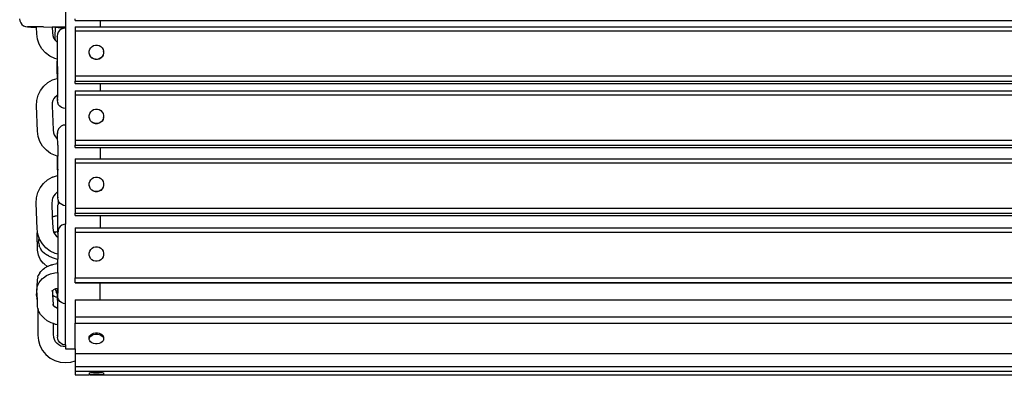
# Model space of a CAD drawing. Units: millimetres. Extents: x 2742 to 6242, y 1487 to 4012.
# Drawn here: x 2742 to 3749, y 1487 to 1850 of the extents above; entities that cross this region are included whole.
import ezdxf

# ---------------------------------------------------------------- set-up
doc = ezdxf.new("R2010")
doc.units = ezdxf.units.MM

msp = doc.modelspace()

# ---------------------------------------------------------------- linework, layer by layer
for p, q in [((2788.8, 1858.7), (2788.8, 1842.9)), ((2742, 1851.1), (2742.3, 1849.2)), ((2742.3, 1849.2), (2742.3, 1849.1)), ((2742.3, 1849.1), (2743.1, 1847.1)), ((2743.1, 1847.1), (2744.3, 1845.5)), ((2744.3, 1845.5), (2745.9, 1844.2)), ((2745.9, 1844.2), (2747.9, 1843.3)), ((2747.9, 1843.3), (2749.9, 1843)), ((2750.4, 1843.2), (2749.9, 1843.2)), ((2749.9, 1843), (2750.4, 1843)), ((2751.5, 1843.2), (2750.4, 1843.2)), ((2750.4, 1843), (2751.5, 1843)), ((2753.4, 1843.2), (2751.5, 1843.2)), ((2751.5, 1843), (2753.4, 1842.9)), ((2755.9, 1843.2), (2753.4, 1843.2)), ((2753.4, 1842.9), (2755.9, 1842.9)), ((2759, 1843.1), (2755.9, 1843.2)), ((2755.9, 1842.9), (2759, 1842.8)), ((2759.2, 1843.1), (2759, 1843.1)), ((2759, 1842.8), (2759.2, 1842.8)), ((2759.2, 1842.8), (2759.2, 1843.1)), ((2766.3, 1843.1), (2759.2, 1843.1)), ((2759.5, 1836), (2759.2, 1842.8)), ((2766.3, 1843.1), (2775.2, 1842.9)), ((2775.2, 1842.9), (2775.5, 1837.4)), ((2778.5, 1842.9), (2775.2, 1842.9)), ((2781.5, 1842.8), (2778.5, 1842.9)), ((2778.5, 1842.9), (2778.5, 1842.6)), ((2778.5, 1842.6), (2781.5, 1842.5)), ((2778.5, 1839.2), (2778.5, 1842.6)), ((2784.5, 1842.8), (2781.5, 1842.8)), ((2781.5, 1842.5), (2784.5, 1842.5)), ((2787, 1842.7), (2784.5, 1842.8)), ((2784.5, 1842.5), (2787, 1842.5)), ((2788.8, 1842.7), (2787, 1842.7)), ((2787, 1842.5), (2788.8, 1842.5)), ((2788.3, 1842.9), (2788.4, 1842.9)), ((2788.8, 1842.9), (2788.4, 1842.9)), ((2788.4, 1842.9), (2788.8, 1842.8)), ((2788.8, 1842.9), (2788.8, 1842.8)), ((2788.8, 1842.8), (2788.8, 1842.7)), ((2788.8, 1842.7), (2788.8, 1842.5)), ((2788.8, 1842.5), (2788.8, 1841.6)), ((2798.8, 1849.6), (2798.8, 1851.3)), ((2798.8, 1849.6), (2824.2, 1849.6)), ((2798.8, 1843.2), (2824.2, 1843.2)), ((2798.8, 1843.2), (2798.8, 1839.1)), ((2824.2, 1849.6), (2824.2, 1843.2)), ((2824.2, 1849.6), (4523.4, 1849.6)), ((2824.2, 1843.2), (4523.4, 1843.2)), ((2760.2, 1830.5), (2759.5, 1836)), ((2775.5, 1837.4), (2775.9, 1834.3)), ((2775.9, 1834.3), (2776.7, 1832)), ((2776.7, 1832), (2777.9, 1829.9)), ((2778.3, 1831.7), (2778.4, 1833.6)), ((2778.4, 1836.1), (2778.5, 1839.2)), ((2778.4, 1833.6), (2778.4, 1836.1)), ((2780.5, 1833.6), (2780.4, 1833.1)), ((2780.4, 1833.1), (2780.4, 1831.7)), ((2780.7, 1835.7), (2780.5, 1833.6)), ((2780.6, 1832.4), (2780.5, 1833.4)), ((2780.6, 1830.7), (2780.6, 1832.4)), ((2781.5, 1837.6), (2780.7, 1835.7)), ((2782.8, 1839.3), (2781.5, 1837.6)), ((2784.5, 1840.6), (2782.8, 1839.3)), ((2786.4, 1841.4), (2784.5, 1840.6)), ((2788.5, 1841.7), (2786.4, 1841.4)), ((2788.8, 1841.6), (2788.5, 1841.7)), ((2788.8, 1841.6), (2788.8, 1759.5)), ((2798.8, 1839.1), (2798.8, 1792.9)), ((2798.8, 1839.1), (4548.8, 1839.1)), ((2762.1, 1825.3), (2760.2, 1830.5)), ((2764.8, 1820.5), (2762.1, 1825.3)), ((2777.9, 1829.9), (2778.2, 1829.6)), ((2778.2, 1830.1), (2778.3, 1830.6)), ((2778.2, 1830.1), (2778.2, 1829.6)), ((2778.2, 1829.6), (2779.5, 1828.1)), ((2778.3, 1830.6), (2778.3, 1831.7)), ((2779.5, 1828.1), (2780.3, 1827.5)), ((2780.4, 1831.7), (2780.3, 1829.7)), ((2780.3, 1829.7), (2780.3, 1827.5)), ((2780.3, 1827.5), (2780.7, 1827.2)), ((2780.7, 1828.4), (2780.6, 1830.7)), ((2780.7, 1827.2), (2780.7, 1828.4)), ((2780.7, 1825.4), (2780.7, 1827.2)), ((2780.8, 1822), (2780.7, 1825.4)), ((2780.8, 1817.9), (2780.8, 1822)), ((2813.6, 1820.1), (2814.6, 1821.7)), ((2814.6, 1821.7), (2816, 1823.1)), ((2816, 1823.1), (2817.6, 1824)), ((2817.6, 1824), (2819.5, 1824.5)), ((2819.5, 1824.5), (2821.5, 1824.5)), ((2821.5, 1824.5), (2823.3, 1824)), ((2823.3, 1824), (2825, 1823)), ((2825, 1823), (2826.4, 1821.6)), ((2768.5, 1816.4), (2764.8, 1820.5)), ((2772.9, 1813), (2768.5, 1816.4)), ((2777.9, 1810.6), (2772.9, 1813)), ((2780.8, 1809.8), (2780.8, 1817.9)), ((2813.1, 1818.2), (2813.6, 1820.1)), ((2813.1, 1816.3), (2813.1, 1818.2)), ((2813.1, 1816.1), (2813.1, 1816.3)), ((2813.6, 1814.4), (2813.1, 1816.3)), ((2813.6, 1814.2), (2813.1, 1816.1)), ((2814.5, 1812.7), (2813.6, 1814.4)), ((2814.5, 1812.5), (2813.6, 1814.2)), ((2815.9, 1811.3), (2814.5, 1812.7)), ((2815.9, 1811.1), (2814.5, 1812.5)), ((2826.3, 1812.6), (2824.9, 1811.3)), ((2826.3, 1812.4), (2824.9, 1811.1)), ((2827.3, 1814.3), (2826.3, 1812.6)), ((2827.3, 1814.1), (2826.3, 1812.4)), ((2826.4, 1821.6), (2827.3, 1820)), ((2827.3, 1820), (2827.8, 1818.1)), ((2827.8, 1816.2), (2827.3, 1814.3)), ((2827.8, 1816), (2827.3, 1814.1)), ((2827.8, 1817.9), (2827.8, 1818.1)), ((2827.8, 1817.9), (2827.8, 1816.2)), ((2827.8, 1816), (2827.8, 1816.2)), ((2780.2, 1810), (2777.9, 1810.6)), ((2780.2, 1810), (2780.3, 1808.1)), ((2780.8, 1809.8), (2780.2, 1810)), ((2780.3, 1795.2), (2780.3, 1808.1)), ((2780.9, 1795.9), (2780.8, 1809.8)), ((2817.6, 1810.4), (2815.9, 1811.3)), ((2817.6, 1810.2), (2815.9, 1811.1)), ((2819.4, 1809.9), (2817.6, 1810.4)), ((2819.4, 1809.7), (2817.6, 1810.2)), ((2821.4, 1809.8), (2819.4, 1809.9)), ((2821.4, 1809.6), (2819.4, 1809.7)), ((2823.3, 1810.3), (2821.4, 1809.8)), ((2823.3, 1810.1), (2821.4, 1809.6)), ((2824.9, 1811.3), (2823.3, 1810.3)), ((2824.9, 1811.1), (2823.3, 1810.1)), ((2780.6, 1795.7), (2780.3, 1795.2)), ((2780.3, 1795.2), (2780.6, 1794.7)), ((2780.6, 1794.7), (2780.3, 1794.2)), ((2780.3, 1794.2), (2780.4, 1790.4)), ((2780.9, 1795.9), (2780.6, 1795.7)), ((2780.9, 1795.7), (2780.6, 1795.2)), ((2780.6, 1795.2), (2780.6, 1794.7)), ((2780.9, 1794.9), (2780.6, 1794.7)), ((2780.6, 1794.7), (2780.6, 1794.7)), ((2780.6, 1794.7), (2780.6, 1794.7)), ((2780.9, 1795.7), (2780.9, 1795.9)), ((2780.9, 1794.9), (2780.9, 1795.7)), ((2780.9, 1793), (2780.9, 1794.9)), ((2780.9, 1790.6), (2780.9, 1793)), ((2798.8, 1792.9), (2798.8, 1787.7)), ((2798.8, 1792.9), (4548.8, 1792.9)), ((2763.3, 1778), (2766.7, 1782.3)), ((2766.8, 1782.5), (2766.7, 1782.3)), ((2766.8, 1782.5), (2770.9, 1786.1)), ((2770.9, 1786.1), (2775.7, 1788.8)), ((2775.7, 1788.8), (2780.4, 1790.4)), ((2780.4, 1790.4), (2780.9, 1790.6)), ((2780.9, 1790.6), (2780.9, 1790.6)), ((2780.9, 1788.7), (2780.9, 1790.6)), ((2781, 1784.7), (2780.9, 1788.7)), ((2780.9, 1780.9), (2781, 1784.7)), ((2798.8, 1785.2), (2798.8, 1787.7)), ((2798.8, 1787.7), (4548.8, 1787.7)), ((2798.8, 1785.2), (2824.2, 1785.2)), ((2824.2, 1785.2), (2824.2, 1777.6)), ((2824.2, 1785.2), (4523.4, 1785.2)), ((2759.5, 1767.8), (2760.9, 1773.1)), ((2760.9, 1773.1), (2763.3, 1778)), ((2778.3, 1771.4), (2777, 1769.7)), ((2778.3, 1771.4), (2780.1, 1773)), ((2778.4, 1771.6), (2778.3, 1771.4)), ((2780.1, 1773), (2780.5, 1773.2)), ((2780.5, 1773.2), (2780.9, 1773.4)), ((2780.5, 1773.2), (2780.5, 1772.8)), ((2780.5, 1772.8), (2780.5, 1770.4)), ((2780.8, 1769.4), (2780.9, 1771.5)), ((2780.9, 1777.3), (2780.9, 1780.9)), ((2780.9, 1774.1), (2780.9, 1777.3)), ((2780.9, 1773.4), (2780.9, 1774.1)), ((2780.9, 1771.5), (2780.9, 1773.4)), ((2798.8, 1777.6), (2824.2, 1777.6)), ((2798.8, 1777.6), (2798.8, 1773.5)), ((2798.8, 1773.5), (2798.8, 1727.3)), ((2798.8, 1773.5), (4548.8, 1773.5)), ((2824.2, 1777.6), (4523.4, 1777.6)), ((2759.1, 1762.4), (2759.5, 1767.8)), ((2760.1, 1736.5), (2759.1, 1762.4)), ((2775.3, 1765.3), (2775.1, 1762.2)), ((2775.1, 1762.2), (2776.1, 1737.8)), ((2775.9, 1767.6), (2775.3, 1765.3)), ((2777, 1769.7), (2775.9, 1767.6)), ((2780.5, 1770.4), (2780.6, 1768.7)), ((2780.6, 1768.7), (2780.7, 1767.7)), ((2780.7, 1767.5), (2780.8, 1768.1)), ((2780.9, 1765.7), (2780.7, 1767.7)), ((2780.8, 1768.1), (2780.8, 1769.4)), ((2780.9, 1765.7), (2781, 1765.4)), ((2781.8, 1763.5), (2781, 1765.4)), ((2783.1, 1761.9), (2781.8, 1763.5)), ((2784.7, 1760.6), (2783.1, 1761.9)), ((2786.7, 1759.8), (2784.7, 1760.6)), ((2788.7, 1759.5), (2786.7, 1759.8)), ((2788.8, 1759.5), (2788.7, 1759.5)), ((2788.8, 1759.5), (2788.8, 1742.7)), ((2813.1, 1752.6), (2813.6, 1754.4)), ((2813.1, 1750.6), (2813.1, 1752.6)), ((2813.6, 1754.4), (2814.6, 1756.1)), ((2814.6, 1756.1), (2816, 1757.5)), ((2816, 1757.5), (2817.6, 1758.4)), ((2817.6, 1758.4), (2819.5, 1758.9)), ((2819.5, 1758.9), (2821.5, 1758.9)), ((2821.5, 1758.9), (2823.3, 1758.4)), ((2823.3, 1758.4), (2825, 1757.4)), ((2825, 1757.4), (2826.4, 1756)), ((2826.4, 1756), (2827.3, 1754.4)), ((2827.3, 1754.4), (2827.8, 1752.5)), ((2827.8, 1752.3), (2827.8, 1752.5)), ((2827.8, 1752.3), (2827.8, 1750.6)), ((2784.6, 1741.6), (2782.9, 1740.3)), ((2786.5, 1742.4), (2784.6, 1741.6)), ((2788.6, 1742.7), (2786.5, 1742.4)), ((2788.8, 1742.7), (2788.6, 1742.7)), ((2788.8, 1742.7), (2788.8, 1660.2)), ((2813.1, 1750.4), (2813.1, 1750.6)), ((2813.6, 1748.8), (2813.1, 1750.6)), ((2813.6, 1748.6), (2813.1, 1750.4)), ((2814.5, 1747.1), (2813.6, 1748.8)), ((2814.5, 1746.9), (2813.6, 1748.6)), ((2815.9, 1745.7), (2814.5, 1747.1)), ((2815.9, 1745.5), (2814.5, 1746.9)), ((2817.6, 1744.8), (2815.9, 1745.7)), ((2817.6, 1744.5), (2815.9, 1745.5)), ((2819.4, 1744.2), (2817.6, 1744.8)), ((2819.4, 1744), (2817.6, 1744.5)), ((2821.4, 1744.2), (2819.4, 1744.2)), ((2821.4, 1744), (2819.4, 1744)), ((2823.3, 1744.7), (2821.4, 1744.2)), ((2823.3, 1744.5), (2821.4, 1744)), ((2824.9, 1745.7), (2823.3, 1744.7)), ((2824.9, 1745.5), (2823.3, 1744.5)), ((2826.3, 1747), (2824.9, 1745.7)), ((2826.3, 1746.8), (2824.9, 1745.5)), ((2827.3, 1748.7), (2826.3, 1747)), ((2827.3, 1748.5), (2826.3, 1746.8)), ((2827.8, 1750.6), (2827.3, 1748.7)), ((2827.8, 1750.4), (2827.3, 1748.5)), ((2827.8, 1750.4), (2827.8, 1750.6)), ((2760.9, 1731.1), (2760.1, 1736.5)), ((2776.1, 1737.8), (2776.5, 1734.8)), ((2776.5, 1734.8), (2777.3, 1732.5)), ((2777.3, 1732.5), (2778.5, 1730.5)), ((2780.6, 1734.3), (2780.5, 1733.2)), ((2780.5, 1733.2), (2780.5, 1731.3)), ((2780.5, 1731.3), (2780.5, 1728.8)), ((2780.8, 1736.3), (2780.6, 1734.7)), ((2780.7, 1734.2), (2780.6, 1734.7)), ((2780.6, 1734.7), (2780.6, 1734.3)), ((2780.7, 1733.1), (2780.7, 1734.2)), ((2780.8, 1731.2), (2780.7, 1733.1)), ((2780.9, 1736.7), (2780.8, 1736.3)), ((2780.8, 1728.6), (2780.8, 1731.2)), ((2781.7, 1738.7), (2780.9, 1736.7)), ((2782.9, 1740.3), (2781.7, 1738.7)), ((2762.7, 1725.9), (2760.9, 1731.1)), ((2765.5, 1721.2), (2762.7, 1725.9)), ((2769.1, 1717.2), (2765.5, 1721.2)), ((2778.5, 1730.5), (2779.9, 1729)), ((2779.9, 1729), (2780.5, 1728.5)), ((2780.5, 1728.8), (2780.5, 1728.5)), ((2780.8, 1728.2), (2780.5, 1728.5)), ((2780.8, 1728.2), (2780.8, 1728.6)), ((2780.9, 1725.5), (2780.8, 1728.2)), ((2780.9, 1722), (2780.9, 1725.5)), ((2780.9, 1722), (2781, 1710.8)), ((2798.8, 1727.3), (2798.8, 1722.1)), ((2798.8, 1727.3), (4548.8, 1727.3)), ((2798.8, 1719.6), (2798.8, 1722.1)), ((2798.8, 1722.1), (4548.8, 1722.1)), ((2769.1, 1717.2), (2769.3, 1717)), ((2773.7, 1713.7), (2769.3, 1717)), ((2778.6, 1711.4), (2773.7, 1713.7)), ((2780.5, 1710.9), (2778.6, 1711.4)), ((2798.8, 1719.6), (2824.2, 1719.6)), ((2824.2, 1719.6), (2824.2, 1708.1)), ((2824.2, 1719.6), (4523.4, 1719.6)), ((2781, 1710.8), (2780.5, 1710.9)), ((2780.5, 1710.9), (2780.5, 1697.1)), ((2781.1, 1697.6), (2781, 1710.8)), ((2798.8, 1708.1), (2824.2, 1708.1)), ((2798.8, 1708.1), (2798.8, 1704)), ((2798.8, 1704), (2798.8, 1657.7)), ((2798.8, 1704), (4548.8, 1704)), ((2824.2, 1708.1), (4523.4, 1708.1)), ((2775.5, 1689.3), (2780.6, 1691.1)), ((2780.8, 1697.5), (2780.5, 1697.1)), ((2780.5, 1697.1), (2780.8, 1696.7)), ((2780.9, 1696.5), (2780.6, 1696.1)), ((2780.6, 1696.1), (2780.6, 1691.1)), ((2780.6, 1691.1), (2780.7, 1691.1)), ((2780.7, 1691.1), (2781.1, 1691.2)), ((2781.1, 1697.6), (2780.8, 1697.5)), ((2780.8, 1696.7), (2780.9, 1696.7)), ((2781.1, 1697.4), (2780.9, 1697.1)), ((2780.9, 1697.1), (2780.9, 1696.7)), ((2780.9, 1696.7), (2780.9, 1696.5)), ((2781.1, 1696.6), (2780.9, 1696.5)), ((2781.1, 1697.4), (2781.1, 1697.6)), ((2781.1, 1696.6), (2781.1, 1697.4)), ((2781.1, 1691.2), (2781.1, 1696.6)), ((2781.1, 1688.3), (2781.1, 1691.2)), ((2763.1, 1678.5), (2766.4, 1682.9)), ((2766.4, 1682.9), (2770.6, 1686.5)), ((2770.6, 1686.5), (2775.4, 1689.3)), ((2775.5, 1689.3), (2775.4, 1689.3)), ((2781.1, 1684.4), (2781.1, 1688.3)), ((2781.1, 1680.6), (2781.1, 1684.4)), ((2813.1, 1683.1), (2813.6, 1684.9)), ((2813.1, 1681.1), (2813.1, 1683.1)), ((2813.1, 1680.9), (2813.1, 1681.1)), ((2813.6, 1679.3), (2813.1, 1681.1)), ((2813.6, 1679), (2813.1, 1680.9)), ((2813.6, 1684.9), (2814.6, 1686.6)), ((2814.6, 1686.6), (2816, 1687.9)), ((2816, 1687.9), (2817.6, 1688.9)), ((2817.6, 1688.9), (2819.5, 1689.4)), ((2819.5, 1689.4), (2821.5, 1689.4)), ((2821.5, 1689.4), (2823.3, 1688.9)), ((2823.3, 1688.9), (2825, 1687.9)), ((2825, 1687.9), (2826.4, 1686.5)), ((2826.4, 1686.5), (2827.3, 1684.8)), ((2827.3, 1684.8), (2827.8, 1683)), ((2827.8, 1681), (2827.3, 1679.2)), ((2827.8, 1680.8), (2827.3, 1679)), ((2827.8, 1682.8), (2827.8, 1683)), ((2827.8, 1682.8), (2827.8, 1681)), ((2827.8, 1680.8), (2827.8, 1681)), ((2759.2, 1668.2), (2760.6, 1673.6)), ((2760.6, 1673.6), (2763.1, 1678.5)), ((2778.2, 1672.1), (2776.8, 1670.2)), ((2780, 1673.6), (2778.2, 1672.1)), ((2780.7, 1674.1), (2780, 1673.6)), ((2781.1, 1674.3), (2780.7, 1674.1)), ((2780.7, 1674.1), (2780.8, 1671.7)), ((2780.8, 1671.7), (2780.8, 1669.8)), ((2781, 1669.7), (2781.1, 1671.5)), ((2781.1, 1677.1), (2781.1, 1680.6)), ((2781.1, 1674.3), (2781.1, 1677.1)), ((2781.1, 1674), (2781.1, 1674.3)), ((2781.1, 1671.5), (2781.1, 1674)), ((2814.5, 1677.6), (2813.6, 1679.3)), ((2814.5, 1677.4), (2813.6, 1679)), ((2815.9, 1676.2), (2814.5, 1677.6)), ((2815.9, 1676), (2814.5, 1677.4)), ((2817.6, 1675.2), (2815.9, 1676.2)), ((2817.6, 1675), (2815.9, 1676)), ((2819.4, 1674.7), (2817.6, 1675.2)), ((2819.4, 1674.5), (2817.6, 1675)), ((2821.4, 1674.7), (2819.4, 1674.7)), ((2821.4, 1674.5), (2819.4, 1674.5)), ((2823.3, 1675.2), (2821.4, 1674.7)), ((2823.3, 1675), (2821.4, 1674.5)), ((2824.9, 1676.1), (2823.3, 1675.2)), ((2824.9, 1675.9), (2823.3, 1675)), ((2826.3, 1677.5), (2824.9, 1676.1)), ((2826.3, 1677.3), (2824.9, 1675.9)), ((2827.3, 1679.2), (2826.3, 1677.5)), ((2827.3, 1679), (2826.3, 1677.3)), ((2758.9, 1662.8), (2759.2, 1668.2)), ((2759.9, 1636.6), (2758.9, 1662.8)), ((2775.1, 1665.7), (2774.9, 1662.6)), ((2774.9, 1662.6), (2775.4, 1649.1)), ((2775.7, 1668), (2775.1, 1665.7)), ((2776.8, 1670.2), (2775.7, 1668)), ((2780.8, 1669.8), (2780.9, 1668.6)), ((2780.9, 1668.6), (2781, 1668.2)), ((2781, 1668.6), (2781, 1669.7)), ((2781, 1668.2), (2781, 1668.6)), ((2781.2, 1666.1), (2781, 1668.2)), ((2781.1, 1660.9), (2781.2, 1661.6)), ((2781.1, 1659.5), (2781.1, 1660.9)), ((2781.6, 1665.2), (2781.2, 1666.1)), ((2781.3, 1663.1), (2781.2, 1661.6)), ((2781.4, 1663.7), (2781.3, 1663.1)), ((2781.5, 1664.5), (2781.4, 1663.7)), ((2781.5, 1664.5), (2781.6, 1665.2)), ((2781.5, 1664.5), (2781.7, 1665)), ((2781.7, 1665), (2781.6, 1665.2)), ((2782, 1664.2), (2781.7, 1665)), ((2783.3, 1662.5), (2782, 1664.2)), ((2785, 1661.3), (2783.3, 1662.5)), ((2786.9, 1660.5), (2785, 1661.3)), ((2781.1, 1657.5), (2781.1, 1659.5)), ((2781.1, 1654.8), (2781.1, 1657.5)), ((2781.1, 1651.5), (2781.1, 1654.8)), ((2781.1, 1650.3), (2781.1, 1651.5)), ((2788.8, 1660.2), (2786.9, 1660.5)), ((2788.8, 1660.2), (2788.8, 1641.2)), ((2798.8, 1657.7), (2798.8, 1652.6)), ((2798.8, 1657.7), (4548.8, 1657.7)), ((2798.8, 1650.1), (2798.8, 1652.6)), ((2798.8, 1652.6), (4548.8, 1652.6)), ((2775.4, 1649.1), (2778.4, 1650)), ((2778, 1649.3), (2775.4, 1648.6)), ((2775.4, 1649.1), (2775.4, 1648.6)), ((2775.4, 1648.6), (2775.8, 1638)), ((2781.1, 1649.8), (2778, 1649.3)), ((2778.4, 1650), (2781.1, 1650.3)), ((2781.1, 1649.8), (2781.1, 1650.3)), ((2781.1, 1647.9), (2781.1, 1649.8)), ((2781.1, 1644.1), (2781.1, 1647.9)), ((2781.1, 1636.2), (2781.1, 1644.1)), ((2787.1, 1641), (2785.2, 1640.2)), ((2788.8, 1641.2), (2787.1, 1641)), ((2788.8, 1560), (2788.8, 1641.2)), ((2798.8, 1650.1), (2824.2, 1650.1)), ((2824.2, 1650.1), (2824.2, 1637.5)), ((2824.2, 1650.1), (4523.4, 1650.1)), ((2760.3, 1633.7), (2759.9, 1636.6)), ((2760, 1631.4), (2760.3, 1633.7)), ((2760.4, 1614.6), (2760, 1631.4)), ((2760.6, 1631.2), (2760.3, 1633.7)), ((2761.7, 1628.1), (2760.6, 1631.2)), ((2775.8, 1638), (2776.3, 1634.9)), ((2776.3, 1634.9), (2777, 1632.6)), ((2777, 1632.6), (2777.9, 1631.2)), ((2777.9, 1631.2), (2778, 1632.6)), ((2777.9, 1631.2), (2778.3, 1630.6)), ((2778, 1632.6), (2778, 1633.7)), ((2778.9, 1633), (2778, 1632.6)), ((2778.3, 1630.6), (2779.8, 1628.8)), ((2781.1, 1633.6), (2778.9, 1633)), ((2779.8, 1633.4), (2778.9, 1633)), ((2781.1, 1633.6), (2781.1, 1636.2)), ((2781.1, 1633.6), (2781.1, 1633.6)), ((2781.2, 1633.3), (2781.1, 1633.6)), ((2781.1, 1633), (2781.2, 1633.3)), ((2781.1, 1632.5), (2781.1, 1633)), ((2781.1, 1632.2), (2781.1, 1632.5)), ((2781.1, 1632), (2781.1, 1632.2)), ((2781.1, 1632), (2781.1, 1627.9)), ((2781.4, 1635.3), (2781.2, 1633.3)), ((2782.2, 1637.3), (2781.4, 1635.3)), ((2783.5, 1638.9), (2782.2, 1637.3)), ((2785.2, 1640.2), (2783.5, 1638.9)), ((2798.8, 1637.5), (2798.8, 1633)), ((2798.8, 1637.5), (2824.2, 1637.5)), ((2798.8, 1633), (2798.8, 1586.5)), ((2798.8, 1633), (4548.8, 1633)), ((2824.2, 1637.5), (4523.4, 1637.5)), ((2761.7, 1628.1), (2761.4, 1623.7)), ((2761.5, 1621.8), (2761.4, 1623.7)), ((2761.5, 1621.8), (2761.9, 1619.3)), ((2762.4, 1626), (2761.7, 1628.1)), ((2765.2, 1621.3), (2762.4, 1626)), ((2768.9, 1617.1), (2765.2, 1621.3)), ((2779.8, 1628.8), (2781.1, 1627.9)), ((2781.1, 1627.8), (2781, 1610.7)), ((2781.1, 1627.8), (2781.1, 1627.9)), ((2760.5, 1613), (2760.4, 1614.6)), ((2761.2, 1609.5), (2760.5, 1613)), ((2762.5, 1617.6), (2761.9, 1619.3)), ((2762.5, 1617.6), (2764, 1615.2)), ((2765, 1613.8), (2764, 1615.2)), ((2765, 1613.8), (2767.3, 1611.6)), ((2767.3, 1611.6), (2770.4, 1609.6)), ((2773.3, 1613.8), (2768.9, 1617.1)), ((2778.3, 1611.4), (2773.3, 1613.8)), ((2778.3, 1611.4), (2778.4, 1611.4)), ((2781, 1610.7), (2778.4, 1611.4)), ((2781, 1610.7), (2781, 1605.4)), ((2813.1, 1611.8), (2813.6, 1613.7)), ((2813.1, 1609.9), (2813.1, 1611.8)), ((2813.6, 1613.7), (2814.6, 1615.4)), ((2814.6, 1615.4), (2816, 1616.7)), ((2816, 1616.7), (2817.6, 1617.7)), ((2817.6, 1617.7), (2819.5, 1618.2)), ((2819.5, 1618.2), (2821.5, 1618.2)), ((2821.5, 1618.2), (2823.3, 1617.7)), ((2823.3, 1617.7), (2825, 1616.7)), ((2825, 1616.7), (2826.4, 1615.3)), ((2826.4, 1615.3), (2827.3, 1613.6)), ((2827.3, 1613.6), (2827.8, 1611.7)), ((2827.8, 1611.7), (2827.8, 1611.7)), ((2827.8, 1611.7), (2827.8, 1609.8)), ((2761.8, 1608), (2761.2, 1609.5)), ((2763.4, 1604.7), (2761.8, 1608)), ((2766, 1601.6), (2763.4, 1604.7)), ((2766.9, 1600.7), (2766, 1601.6)), ((2770.2, 1598), (2766.9, 1600.7)), ((2771.5, 1608.9), (2770.4, 1609.6)), ((2771.5, 1608.9), (2775.1, 1607.2)), ((2775.1, 1607.2), (2779.2, 1605.8)), ((2779.9, 1600.7), (2775.7, 1599.8)), ((2779.2, 1605.8), (2780.8, 1605.5)), ((2780.4, 1600.7), (2779.9, 1600.7)), ((2780.7, 1604.6), (2780.4, 1600.9)), ((2780.4, 1600.9), (2780.4, 1600.7)), ((2781, 1600.8), (2780.4, 1600.7)), ((2780.8, 1605.5), (2780.7, 1604.6)), ((2780.8, 1605.5), (2781, 1605.4)), ((2780.9, 1592), (2781, 1600.8)), ((2781, 1600.8), (2781, 1605.4)), ((2813.1, 1609.8), (2813.1, 1609.9)), ((2813.6, 1608), (2813.1, 1609.8)), ((2814.5, 1606.3), (2813.6, 1608)), ((2813.6, 1608), (2813.6, 1608)), ((2815.9, 1604.9), (2814.5, 1606.3)), ((2815.9, 1604.9), (2814.5, 1606.3)), ((2814.5, 1606.3), (2814.5, 1606.3)), ((2817.6, 1603.9), (2815.9, 1604.9)), ((2817.6, 1603.9), (2815.9, 1604.9)), ((2819.4, 1603.4), (2817.6, 1603.9)), ((2819.4, 1603.4), (2817.6, 1603.9)), ((2821.4, 1603.4), (2819.4, 1603.4)), ((2821.4, 1603.4), (2819.4, 1603.4)), ((2823.3, 1603.9), (2821.4, 1603.4)), ((2823.3, 1603.9), (2821.4, 1603.4)), ((2824.9, 1604.9), (2823.3, 1603.9)), ((2824.9, 1604.8), (2823.3, 1603.9)), ((2826.3, 1606.2), (2824.9, 1604.8)), ((2826.3, 1606.2), (2824.9, 1604.9)), ((2827.3, 1607.9), (2826.3, 1606.2)), ((2826.3, 1606.2), (2826.3, 1606.2)), ((2827.8, 1609.7), (2827.3, 1607.9)), ((2827.3, 1607.9), (2827.3, 1607.9)), ((2827.8, 1609.7), (2827.8, 1609.8)), ((2762.7, 1591.7), (2761, 1589)), ((2762.7, 1591.7), (2763.6, 1593.1)), ((2766.2, 1595.4), (2763.6, 1593.1)), ((2766.2, 1595.4), (2767.4, 1596.4)), ((2770.3, 1597.9), (2767.4, 1596.4)), ((2769.5, 1588.7), (2773.4, 1590.4)), ((2770.3, 1597.9), (2770.2, 1598)), ((2770.7, 1598.2), (2770.3, 1597.9)), ((2774.7, 1599.6), (2770.7, 1598.2)), ((2773.4, 1590.4), (2777.8, 1591.5)), ((2774.7, 1599.6), (2775.7, 1599.8)), ((2777.8, 1591.5), (2780.9, 1591.9)), ((2780.9, 1591.9), (2780.9, 1592)), ((2780.9, 1591.9), (2780.9, 1575.9)), ((2759.8, 1584.4), (2759.1, 1570.2)), ((2760.5, 1587.4), (2759.8, 1584.4)), ((2760.5, 1587.4), (2761, 1589)), ((2760.5, 1578.8), (2761.9, 1581.7)), ((2761.9, 1581.7), (2762.8, 1583.1)), ((2762.8, 1583.1), (2765.2, 1585.7)), ((2765.2, 1585.7), (2766.4, 1586.6)), ((2766.4, 1586.6), (2769.5, 1588.7)), ((2798.8, 1586.5), (4548.8, 1586.5)), ((2798.8, 1581.7), (2798.8, 1586.5)), ((2798.8, 1581.2), (2798.8, 1581.7)), ((2798.8, 1581.7), (4548.8, 1581.7)), ((2798.8, 1581.2), (2824.2, 1581.2)), ((2824.2, 1581.2), (4523.4, 1581.2)), ((2824.2, 1564), (2824.2, 1581.2)), ((2759.2, 1568.4), (2759.1, 1570.2)), ((2759.6, 1573.9), (2760, 1577.1)), ((2760.1, 1564.3), (2759.6, 1573.9)), ((2760, 1577.1), (2760.5, 1578.8)), ((2775, 1573.2), (2776.2, 1574)), ((2775.1, 1572.8), (2775.7, 1573.4)), ((2775.4, 1572.8), (2775.7, 1573.4)), ((2775.7, 1573.4), (2775.6, 1572.6)), ((2775.6, 1572.6), (2775.7, 1569)), ((2775.7, 1573.4), (2776.2, 1574)), ((2776.2, 1574), (2776.8, 1574.4)), ((2776.8, 1574.4), (2778.9, 1575.4)), ((2778.9, 1575.4), (2779.1, 1575.4)), ((2779.1, 1575.4), (2780.9, 1575.9)), ((2779.1, 1573.6), (2779.1, 1575.4)), ((2779.1, 1573.6), (2779.2, 1573.4)), ((2779.8, 1571.4), (2779.2, 1573.4)), ((2780.7, 1570), (2779.8, 1571.4)), ((2780.9, 1575.8), (2780.7, 1574.7)), ((2780.7, 1574.6), (2780.7, 1574.7)), ((2780.7, 1574.1), (2780.7, 1574.6)), ((2780.7, 1574.6), (2780.8, 1574.1)), ((2780.8, 1573.6), (2780.7, 1574.1)), ((2780.8, 1573.6), (2780.7, 1572.7)), ((2780.7, 1572.7), (2780.7, 1570)), ((2780.8, 1570), (2780.8, 1573.6)), ((2780.8, 1570), (2780.9, 1570.8)), ((2780.8, 1569.8), (2780.9, 1570.5)), ((2780.9, 1575.8), (2780.9, 1575.9)), ((2780.9, 1575.8), (2780.9, 1570.8)), ((2780.9, 1570.5), (2780.9, 1570.8)), ((2780.9, 1569.8), (2780.9, 1570.5)), ((2759.2, 1568.4), (2759.6, 1565.4)), ((2760.1, 1564.3), (2759.6, 1565.4)), ((2760.3, 1558.5), (2760.1, 1564.3)), ((2775.7, 1569), (2777.3, 1567.8)), ((2775.7, 1569), (2775.7, 1568.9)), ((2775.7, 1568.9), (2776.2, 1559.6)), ((2777.3, 1567.8), (2779, 1566.9)), ((2778.6, 1567), (2779, 1566.9)), ((2779, 1566.9), (2780.7, 1566.2)), ((2780.7, 1566.2), (2780.7, 1570)), ((2780.7, 1566.2), (2780.8, 1566.2)), ((2780.8, 1569.8), (2780.8, 1570)), ((2780.8, 1569.7), (2780.8, 1569.8)), ((2780.8, 1569.7), (2780.8, 1566.2)), ((2780.8, 1563.6), (2780.8, 1566.2)), ((2780.8, 1563.6), (2780.8, 1555.1)), ((2780.9, 1568.6), (2780.9, 1569.8)), ((2780.9, 1568), (2780.9, 1568.6)), ((2781.1, 1566), (2780.9, 1568)), ((2781.9, 1564), (2781.1, 1566)), ((2783.2, 1562.3), (2781.9, 1564)), ((2784.8, 1561.1), (2783.2, 1562.3)), ((2786.8, 1560.3), (2784.8, 1561.1)), ((2788.8, 1560), (2786.8, 1560.3)), ((2798.8, 1564), (2824.2, 1564)), ((2798.8, 1564), (2798.8, 1546.6)), ((2824.2, 1564), (4523.4, 1564)), ((2760.4, 1556.8), (2760.3, 1558.5)), ((2760.7, 1555.6), (2760.4, 1556.8)), ((2760.7, 1555.6), (2760.5, 1554.3)), ((2760.5, 1554.3), (2760.5, 1528)), ((2761.1, 1553.5), (2760.7, 1555.6)), ((2761.7, 1552), (2761.1, 1553.5)), ((2763.4, 1549), (2761.7, 1552)), ((2776.4, 1558.5), (2776.2, 1559.6)), ((2776.2, 1559.6), (2776.2, 1558.1)), ((2776.7, 1557.9), (2776.4, 1558.5)), ((2776.5, 1558.2), (2776.4, 1558.5)), ((2776.5, 1557.9), (2776.5, 1558.2)), ((2777.1, 1557.4), (2776.7, 1557.9)), ((2779, 1556.1), (2777.1, 1557.4)), ((2778, 1556.5), (2777.1, 1557.4)), ((2780.8, 1555.1), (2779, 1556.1)), ((2780.8, 1555.1), (2780.8, 1538.4)), ((2788.8, 1517.9), (2788.8, 1560)), ((2766, 1546.1), (2763.4, 1549)), ((2766.9, 1545.1), (2766, 1546.1)), ((2770.2, 1542.6), (2766.9, 1545.1)), ((2774.2, 1540.5), (2770.2, 1542.6)), ((2776.5, 1539.7), (2774.2, 1540.5)), ((2798.8, 1546.6), (2798.8, 1540.1)), ((2798.8, 1546.6), (4548.8, 1546.6)), ((2798.8, 1540.1), (4548.8, 1540.1)), ((2798.8, 1513.8), (2798.8, 1540.1)), ((2776.5, 1528.8), (2776.5, 1539.7)), ((2778.8, 1538.9), (2776.5, 1539.7)), ((2779.2, 1538.7), (2778.8, 1538.9)), ((2780.7, 1538.4), (2779.2, 1538.7)), ((2780.8, 1538.4), (2780.7, 1538.4)), ((2780.7, 1538.4), (2780.7, 1535.2)), ((2780.8, 1538.4), (2780.7, 1527.9)), ((2780.7, 1535.2), (2780.7, 1527)), ((2816, 1529.2), (2817.6, 1529.9)), ((2817.6, 1529.9), (2819.5, 1530.2)), ((2819.5, 1530.2), (2821.5, 1530.2)), ((2821.5, 1530.2), (2823.3, 1529.9)), ((2823.3, 1529.9), (2825, 1529.2)), ((2760.5, 1528), (2761.1, 1522.5)), ((2761.1, 1522.5), (2762.7, 1517.2)), ((2776.8, 1525.6), (2776.5, 1528.8)), ((2777.5, 1523.3), (2776.8, 1525.6)), ((2778.7, 1521.2), (2777.5, 1523.3)), ((2780.2, 1519.4), (2778.7, 1521.2)), ((2780.7, 1527), (2780.7, 1527.9)), ((2780.7, 1527), (2780.7, 1526.5)), ((2780.7, 1526.5), (2780.7, 1526)), ((2780.7, 1526), (2780.7, 1525.9)), ((2781, 1523.8), (2780.7, 1525.9)), ((2781.8, 1521.9), (2781, 1523.8)), ((2783, 1520.2), (2781.8, 1521.9)), ((2784.7, 1518.9), (2783, 1520.2)), ((2813.1, 1526), (2813.6, 1527.2)), ((2813.1, 1524.7), (2813.1, 1526)), ((2813.1, 1524.6), (2813.6, 1525.8)), ((2813.1, 1524.7), (2813.1, 1524.7)), ((2813.1, 1524.7), (2813.1, 1524.6)), ((2813.1, 1523.3), (2813.1, 1524.6)), ((2813.6, 1522), (2813.1, 1523.3)), ((2813.6, 1527.2), (2814.6, 1528.3)), ((2813.6, 1525.8), (2814.6, 1526.9)), ((2814.5, 1520.9), (2813.6, 1522)), ((2815.9, 1520), (2814.5, 1520.9)), ((2814.6, 1528.3), (2816, 1529.2)), ((2814.6, 1526.9), (2816, 1527.9)), ((2817.6, 1519.4), (2815.9, 1520)), ((2816, 1527.9), (2817.6, 1528.5)), ((2817.6, 1528.5), (2819.5, 1528.8)), ((2819.5, 1528.8), (2821.5, 1528.8)), ((2821.5, 1528.8), (2823.3, 1528.5)), ((2823.3, 1528.5), (2825, 1527.8)), ((2824.9, 1520), (2823.3, 1519.3)), ((2826.3, 1520.9), (2824.9, 1520)), ((2825, 1529.2), (2826.4, 1528.3)), ((2825, 1527.8), (2826.4, 1526.9)), ((2827.3, 1522), (2826.3, 1520.9)), ((2826.4, 1528.3), (2827.3, 1527.2)), ((2826.4, 1526.9), (2827.3, 1525.8)), ((2827.3, 1527.2), (2827.4, 1527)), ((2827.3, 1527), (2827.4, 1527)), ((2827.3, 1525.8), (2827.8, 1524.6)), ((2827.8, 1523.2), (2827.3, 1522)), ((2827.4, 1527), (2827.8, 1525.9)), ((2827.8, 1525.9), (2827.8, 1524.6)), ((2827.8, 1524.6), (2827.8, 1524.6)), ((2827.8, 1524.6), (2827.8, 1524.5)), ((2827.8, 1524.5), (2827.8, 1523.2)), ((2762.7, 1517.2), (2765.3, 1512.3)), ((2765.3, 1512.3), (2768.8, 1508.1)), ((2782, 1517.9), (2780.2, 1519.4)), ((2784.1, 1516.7), (2782, 1517.9)), ((2786.4, 1516.1), (2784.1, 1516.7)), ((2786.6, 1518.1), (2784.7, 1518.9)), ((2788.8, 1515.8), (2786.4, 1516.1)), ((2788.7, 1517.8), (2786.6, 1518.1)), ((2788.8, 1517.9), (2788.7, 1517.8)), ((2788.8, 1517.9), (2788.8, 1515.8)), ((2788.8, 1515.8), (2788.8, 1513.8)), ((2788.8, 1513.8), (2798.8, 1513.8)), ((2798.8, 1513.8), (2798.8, 1509.2)), ((2819.4, 1519), (2817.6, 1519.4)), ((2821.4, 1519), (2819.4, 1519)), ((2823.3, 1519.3), (2821.4, 1519)), ((2768.8, 1508.1), (2773.1, 1504.5)), ((2773.1, 1504.5), (2778, 1501.9)), ((2778, 1501.9), (2783.3, 1500.3)), ((2783.3, 1500.3), (2788.8, 1499.8)), ((2788.8, 1499.8), (2794.3, 1500.3)), ((2794.3, 1500.3), (2798.8, 1501.7)), ((2798.8, 1509.2), (4548.8, 1509.2)), ((2798.8, 1509.2), (2798.8, 1501.7)), ((2798.8, 1501.7), (2798.8, 1495.9)), ((2798.8, 1495.9), (4548.8, 1495.9)), ((2798.8, 1495.9), (2798.8, 1490.9)), ((2798.8, 1490.9), (2798.8, 1487.4)), ((2798.8, 1490.9), (4548.8, 1490.9)), ((2814.6, 1489.6), (2816, 1489.7)), ((2816, 1489.7), (2817.6, 1489.8)), ((2817.6, 1489.8), (2819.5, 1489.8)), ((2819.5, 1489.8), (2821.5, 1489.8)), ((2821.5, 1489.8), (2823.3, 1489.8)), ((2823.3, 1489.8), (2825, 1489.7)), ((2825, 1489.7), (2826.4, 1489.6)), ((2798.8, 1487.4), (2813.1, 1487.4)), ((2813.1, 1489.3), (2813.6, 1489.4)), ((2813.1, 1489.2), (2813.1, 1489.3)), ((2813.1, 1489.2), (2813.1, 1487.4)), ((2813.1, 1487.4), (2813.6, 1487.6)), ((2813.1, 1487.4), (2813.1, 1487.3)), ((2813.1, 1487.4), (2813.1, 1487.4)), ((2813.6, 1487.2), (2813.1, 1487.3)), ((2813.6, 1489.4), (2814.6, 1489.6)), ((2813.6, 1487.6), (2814.6, 1487.7)), ((2814.5, 1487), (2813.6, 1487.2)), ((2815.9, 1486.9), (2814.5, 1487)), ((2814.6, 1487.7), (2816, 1487.8)), ((2817.6, 1486.8), (2815.9, 1486.9)), ((2816, 1487.8), (2817.6, 1487.9)), ((2817.6, 1487.9), (2819.5, 1487.9)), ((2819.4, 1486.8), (2817.6, 1486.8)), ((2821.4, 1486.8), (2819.4, 1486.8)), ((2819.5, 1487.9), (2821.5, 1487.9)), ((2823.3, 1486.8), (2821.4, 1486.8)), ((2821.5, 1487.9), (2823.3, 1487.9)), ((2823.3, 1487.9), (2825, 1487.8)), ((2824.9, 1486.9), (2823.3, 1486.8)), ((2826.3, 1487), (2824.9, 1486.9)), ((2825, 1487.8), (2826.4, 1487.7)), ((2827.3, 1487.1), (2826.3, 1487)), ((2826.4, 1489.6), (2827.3, 1489.4)), ((2826.4, 1487.7), (2827.3, 1487.6)), ((2827.3, 1489.4), (2827.8, 1489.3)), ((2827.8, 1489.1), (2827.3, 1489)), ((2827.3, 1487.6), (2827.8, 1487.4)), ((2827.8, 1487.3), (2827.3, 1487.1)), ((2827.8, 1489.3), (2827.8, 1489.1)), ((2827.8, 1489.1), (2827.8, 1487.4)), ((2827.8, 1487.4), (4519.7, 1487.4)), ((2827.8, 1487.4), (2827.8, 1487.4)), ((2827.8, 1487.4), (2827.8, 1487.3))]:
    msp.add_line(p, q)

doc.saveas('drawing.dxf')
